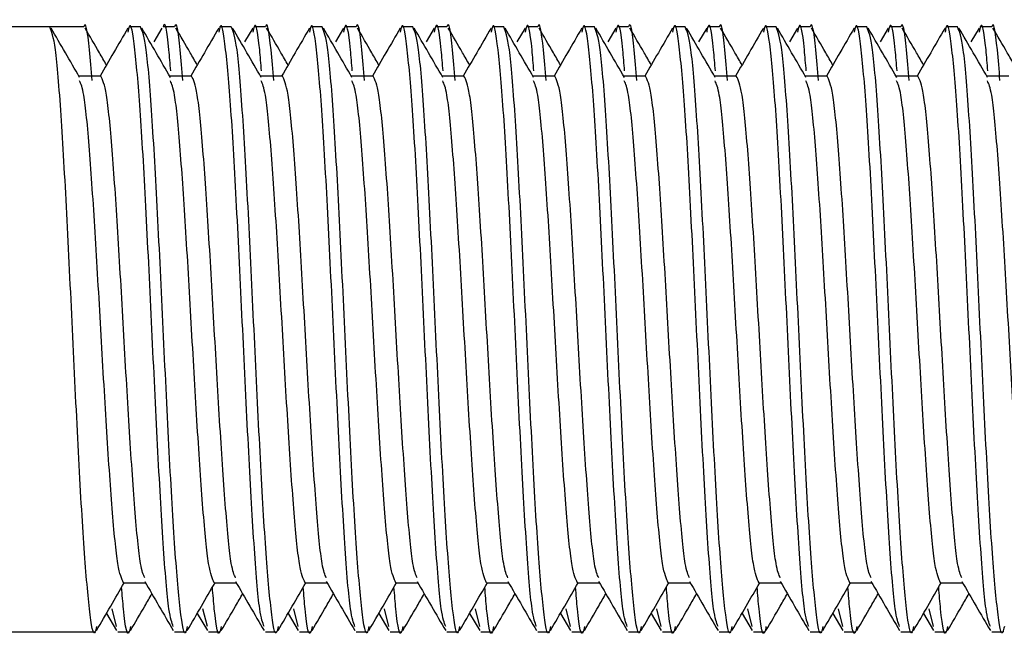
# Model space of a CAD drawing. Units: millimetres. Extents: x 699 to 12113, y 1223 to 11686.
# Drawn here: x 7220 to 7236, y 9619 to 9630 of the extents above; entities that cross this region are included whole.
import ezdxf

# ---------------------------------------------------------------- set-up
doc = ezdxf.new("R2010")
doc.units = ezdxf.units.MM
doc.header["$LTSCALE"] = 100

msp = doc.modelspace()

# ---------------------------------------------------------------- linework, layer by layer
at = {"color": 7, "linetype": 'Continuous', "lineweight": 25}
for p, q in [((7220.291, 9629.391), (7196.635, 9629.391)), ((7220.854, 9629.391), (7220.291, 9629.391)), ((7221.791, 9629.391), (7221.604, 9629.391)), ((7222.145, 9629.372), (7222.011, 9629.142)), ((7222.354, 9629.391), (7222.166, 9629.391)), ((7223.291, 9629.391), (7223.104, 9629.391)), ((7223.645, 9629.372), (7223.511, 9629.142)), ((7223.854, 9629.391), (7223.666, 9629.391)), ((7224.791, 9629.391), (7224.604, 9629.391)), ((7225.145, 9629.372), (7225.011, 9629.142)), ((7225.354, 9629.391), (7225.166, 9629.391)), ((7226.291, 9629.391), (7226.104, 9629.391)), ((7226.645, 9629.372), (7226.511, 9629.142)), ((7226.854, 9629.391), (7226.666, 9629.391)), ((7227.791, 9629.391), (7227.604, 9629.391)), ((7228.145, 9629.372), (7228.011, 9629.142)), ((7228.354, 9629.391), (7228.166, 9629.391)), ((7229.291, 9629.391), (7229.104, 9629.391)), ((7229.645, 9629.372), (7229.511, 9629.142)), ((7229.854, 9629.391), (7229.666, 9629.391)), ((7230.791, 9629.391), (7230.604, 9629.391)), ((7231.145, 9629.372), (7231.011, 9629.142)), ((7231.354, 9629.391), (7231.166, 9629.391)), ((7232.291, 9629.391), (7232.104, 9629.391)), ((7232.645, 9629.372), (7232.511, 9629.142)), ((7232.854, 9629.391), (7232.666, 9629.391)), ((7233.791, 9629.391), (7233.604, 9629.391)), ((7234.145, 9629.372), (7234.011, 9629.142)), ((7234.354, 9629.391), (7234.166, 9629.391)), ((7235.291, 9629.391), (7235.104, 9629.391)), ((7235.645, 9629.372), (7235.511, 9629.142)), ((7235.854, 9629.391), (7235.666, 9629.391)), ((7221.135, 9628.579), (7220.772, 9628.579)), ((7222.635, 9628.579), (7222.272, 9628.579)), ((7224.135, 9628.579), (7223.772, 9628.579)), ((7225.635, 9628.579), (7225.272, 9628.579)), ((7227.135, 9628.579), (7226.772, 9628.579)), ((7228.635, 9628.579), (7228.272, 9628.579)), ((7230.135, 9628.579), (7229.772, 9628.579)), ((7231.635, 9628.579), (7231.272, 9628.579)), ((7233.135, 9628.579), (7232.772, 9628.579)), ((7234.635, 9628.579), (7234.272, 9628.579)), ((7236.135, 9628.579), (7235.772, 9628.579)), ((7221.51, 9620.203), (7221.873, 9620.203)), ((7223.01, 9620.203), (7223.373, 9620.203)), ((7224.51, 9620.203), (7224.873, 9620.203)), ((7226.01, 9620.203), (7226.373, 9620.203)), ((7227.51, 9620.203), (7227.873, 9620.203)), ((7229.01, 9620.203), (7229.373, 9620.203)), ((7230.51, 9620.203), (7230.873, 9620.203)), ((7232.01, 9620.203), (7232.373, 9620.203)), ((7233.51, 9620.203), (7233.873, 9620.203)), ((7235.01, 9620.203), (7235.373, 9620.203)), ((7221.229, 9619.696), (7221.395, 9619.41)), ((7221.395, 9619.477), (7221.323, 9619.771)), ((7222.729, 9619.696), (7222.895, 9619.41)), ((7222.895, 9619.477), (7222.823, 9619.771)), ((7224.229, 9619.696), (7224.395, 9619.41)), ((7224.395, 9619.477), (7224.323, 9619.771)), ((7225.729, 9619.696), (7225.895, 9619.41)), ((7225.895, 9619.477), (7225.823, 9619.771)), ((7227.229, 9619.696), (7227.395, 9619.41)), ((7227.395, 9619.477), (7227.323, 9619.771)), ((7228.729, 9619.696), (7228.895, 9619.41)), ((7228.895, 9619.477), (7228.823, 9619.771)), ((7230.229, 9619.696), (7230.395, 9619.41)), ((7230.395, 9619.477), (7230.323, 9619.771)), ((7231.729, 9619.696), (7231.895, 9619.41)), ((7231.895, 9619.477), (7231.823, 9619.771)), ((7233.229, 9619.696), (7233.395, 9619.41)), ((7233.395, 9619.477), (7233.323, 9619.771)), ((7234.729, 9619.696), (7234.895, 9619.41)), ((7234.895, 9619.477), (7234.823, 9619.771)), ((7196.635, 9619.391), (7221.041, 9619.391)), ((7221.416, 9619.391), (7221.604, 9619.391)), ((7222.354, 9619.391), (7222.541, 9619.391)), ((7222.916, 9619.391), (7223.104, 9619.391)), ((7223.854, 9619.391), (7224.041, 9619.391)), ((7224.416, 9619.391), (7224.604, 9619.391)), ((7225.354, 9619.391), (7225.541, 9619.391)), ((7225.916, 9619.391), (7226.104, 9619.391)), ((7226.854, 9619.391), (7227.041, 9619.391)), ((7227.416, 9619.391), (7227.604, 9619.391)), ((7228.354, 9619.391), (7228.541, 9619.391)), ((7228.916, 9619.391), (7229.104, 9619.391)), ((7229.854, 9619.391), (7230.041, 9619.391)), ((7230.416, 9619.391), (7230.604, 9619.391)), ((7231.354, 9619.391), (7231.541, 9619.391)), ((7231.916, 9619.391), (7232.104, 9619.391)), ((7232.854, 9619.391), (7233.041, 9619.391)), ((7233.416, 9619.391), (7233.604, 9619.391)), ((7234.354, 9619.391), (7234.541, 9619.391)), ((7234.916, 9619.391), (7235.104, 9619.391)), ((7235.854, 9619.391), (7236.041, 9619.391))]:
    msp.add_line(p, q, dxfattribs=at)
for points, knots in [([(7220.991, 9628.503), (7220.977, 9628.682), (7220.931, 9629.243), (7220.884, 9629.511), (7220.854, 9629.391), (7220.854, 9629.39)], [0, 0, 0, 0, 0.31827, 0.999323, 1, 1, 1, 1]), ([(7222.333, 9619.476), (7222.309, 9619.54), (7222.253, 9619.684), (7222.166, 9620.78), (7222.073, 9622.425), (7221.979, 9624.395), (7221.885, 9626.353), (7221.791, 9628.031), (7221.698, 9629.092), (7221.628, 9629.52), (7221.59, 9629.338), (7221.583, 9629.305)], [0, 0, 0, 0, 0.09699, 0.221993, 0.346993, 0.471992, 0.596987, 0.721989, 0.846991, 0.971991, 1, 1, 1, 1]), ([(7222.29, 9628.664), (7222.28, 9628.784), (7222.239, 9629.283), (7222.199, 9629.511), (7222.166, 9629.391), (7222.166, 9629.39)], [0, 0, 0, 0, 0.241538, 0.999246, 1, 1, 1, 1]), ([(7222.491, 9628.503), (7222.477, 9628.682), (7222.431, 9629.243), (7222.386, 9629.511), (7222.354, 9629.391), (7222.354, 9629.39)], [0, 0, 0, 0, 0.31827, 0.999322, 1, 1, 1, 1]), ([(7223.833, 9619.476), (7223.809, 9619.54), (7223.753, 9619.684), (7223.666, 9620.78), (7223.573, 9622.425), (7223.479, 9624.395), (7223.385, 9626.353), (7223.291, 9628.031), (7223.198, 9629.092), (7223.128, 9629.52), (7223.09, 9629.338), (7223.083, 9629.305)], [0, 0, 0, 0, 0.09699, 0.221993, 0.346993, 0.471992, 0.596987, 0.721989, 0.846991, 0.971991, 1, 1, 1, 1]), ([(7223.79, 9628.664), (7223.78, 9628.785), (7223.739, 9629.286), (7223.691, 9629.515), (7223.652, 9629.338), (7223.645, 9629.305)], [0, 0, 0, 0, 0.206339, 0.853627, 1, 1, 1, 1]), ([(7223.991, 9628.503), (7223.977, 9628.682), (7223.931, 9629.243), (7223.884, 9629.511), (7223.854, 9629.391), (7223.854, 9629.39)], [0, 0, 0, 0, 0.31827, 0.999323, 1, 1, 1, 1]), ([(7225.333, 9619.476), (7225.309, 9619.54), (7225.253, 9619.684), (7225.166, 9620.78), (7225.073, 9622.425), (7224.979, 9624.395), (7224.885, 9626.353), (7224.791, 9628.031), (7224.698, 9629.092), (7224.628, 9629.52), (7224.59, 9629.338), (7224.583, 9629.305)], [0, 0, 0, 0, 0.09699, 0.221993, 0.346993, 0.471992, 0.596987, 0.721989, 0.846991, 0.971991, 1, 1, 1, 1]), ([(7225.29, 9628.664), (7225.28, 9628.785), (7225.239, 9629.286), (7225.191, 9629.515), (7225.152, 9629.338), (7225.145, 9629.305)], [0, 0, 0, 0, 0.206339, 0.853627, 1, 1, 1, 1]), ([(7225.491, 9628.503), (7225.477, 9628.682), (7225.431, 9629.243), (7225.386, 9629.511), (7225.354, 9629.391), (7225.354, 9629.39)], [0, 0, 0, 0, 0.31827, 0.999322, 1, 1, 1, 1]), ([(7226.833, 9619.476), (7226.809, 9619.54), (7226.753, 9619.684), (7226.666, 9620.78), (7226.573, 9622.425), (7226.479, 9624.395), (7226.385, 9626.353), (7226.291, 9628.031), (7226.198, 9629.092), (7226.128, 9629.52), (7226.09, 9629.338), (7226.083, 9629.305)], [0, 0, 0, 0, 0.09699, 0.221993, 0.346993, 0.471992, 0.596987, 0.721989, 0.846991, 0.971991, 1, 1, 1, 1]), ([(7226.79, 9628.664), (7226.78, 9628.785), (7226.739, 9629.286), (7226.691, 9629.515), (7226.652, 9629.338), (7226.645, 9629.305)], [0, 0, 0, 0, 0.206339, 0.853627, 1, 1, 1, 1]), ([(7226.991, 9628.503), (7226.977, 9628.682), (7226.931, 9629.243), (7226.884, 9629.511), (7226.854, 9629.391), (7226.854, 9629.39)], [0, 0, 0, 0, 0.31827, 0.9993226, 1, 1, 1, 1]), ([(7228.333, 9619.476), (7228.309, 9619.54), (7228.253, 9619.684), (7228.166, 9620.78), (7228.073, 9622.425), (7227.979, 9624.395), (7227.885, 9626.353), (7227.791, 9628.031), (7227.698, 9629.092), (7227.628, 9629.52), (7227.59, 9629.338), (7227.583, 9629.305)], [0, 0, 0, 0, 0.09699, 0.221993, 0.346993, 0.471992, 0.596987, 0.721989, 0.846991, 0.971991, 1, 1, 1, 1]), ([(7228.29, 9628.664), (7228.28, 9628.785), (7228.239, 9629.286), (7228.191, 9629.515), (7228.152, 9629.338), (7228.145, 9629.305)], [0, 0, 0, 0, 0.206339, 0.853627, 1, 1, 1, 1]), ([(7228.491, 9628.503), (7228.477, 9628.682), (7228.431, 9629.243), (7228.384, 9629.511), (7228.354, 9629.391), (7228.354, 9629.39)], [0, 0, 0, 0, 0.31827, 0.999323, 1, 1, 1, 1]), ([(7229.833, 9619.476), (7229.809, 9619.54), (7229.753, 9619.684), (7229.666, 9620.78), (7229.573, 9622.425), (7229.479, 9624.395), (7229.385, 9626.353), (7229.291, 9628.031), (7229.198, 9629.092), (7229.128, 9629.52), (7229.09, 9629.338), (7229.083, 9629.305)], [0, 0, 0, 0, 0.09699, 0.221993, 0.346993, 0.471992, 0.596987, 0.721989, 0.846991, 0.971991, 1, 1, 1, 1]), ([(7229.79, 9628.664), (7229.78, 9628.785), (7229.739, 9629.286), (7229.691, 9629.515), (7229.652, 9629.338), (7229.645, 9629.305)], [0, 0, 0, 0, 0.206339, 0.853627, 1, 1, 1, 1]), ([(7229.991, 9628.503), (7229.977, 9628.682), (7229.931, 9629.243), (7229.886, 9629.511), (7229.854, 9629.391), (7229.854, 9629.39)], [0, 0, 0, 0, 0.31827, 0.999322, 1, 1, 1, 1]), ([(7231.333, 9619.476), (7231.309, 9619.54), (7231.253, 9619.684), (7231.166, 9620.78), (7231.073, 9622.425), (7230.979, 9624.395), (7230.885, 9626.353), (7230.791, 9628.031), (7230.698, 9629.092), (7230.628, 9629.52), (7230.59, 9629.338), (7230.583, 9629.305)], [0, 0, 0, 0, 0.09699, 0.221993, 0.346993, 0.471992, 0.596987, 0.721989, 0.846991, 0.971991, 1, 1, 1, 1]), ([(7231.29, 9628.664), (7231.28, 9628.785), (7231.239, 9629.286), (7231.191, 9629.515), (7231.152, 9629.338), (7231.145, 9629.305)], [0, 0, 0, 0, 0.206339, 0.853627, 1, 1, 1, 1]), ([(7231.491, 9628.503), (7231.477, 9628.682), (7231.431, 9629.243), (7231.384, 9629.511), (7231.354, 9629.391), (7231.354, 9629.39)], [0, 0, 0, 0, 0.31827, 0.999323, 1, 1, 1, 1]), ([(7232.833, 9619.476), (7232.809, 9619.54), (7232.753, 9619.684), (7232.666, 9620.78), (7232.573, 9622.425), (7232.479, 9624.395), (7232.385, 9626.353), (7232.291, 9628.031), (7232.198, 9629.092), (7232.128, 9629.52), (7232.09, 9629.338), (7232.083, 9629.305)], [0, 0, 0, 0, 0.09699, 0.221993, 0.346993, 0.471992, 0.596987, 0.721989, 0.846991, 0.971991, 1, 1, 1, 1]), ([(7232.79, 9628.664), (7232.78, 9628.785), (7232.739, 9629.286), (7232.691, 9629.515), (7232.652, 9629.338), (7232.645, 9629.305)], [0, 0, 0, 0, 0.206339, 0.853627, 1, 1, 1, 1]), ([(7232.991, 9628.503), (7232.977, 9628.682), (7232.931, 9629.243), (7232.886, 9629.511), (7232.854, 9629.391), (7232.854, 9629.39)], [0, 0, 0, 0, 0.31827, 0.999322, 1, 1, 1, 1]), ([(7234.333, 9619.476), (7234.309, 9619.54), (7234.253, 9619.684), (7234.166, 9620.78), (7234.073, 9622.425), (7233.979, 9624.395), (7233.885, 9626.353), (7233.791, 9628.031), (7233.698, 9629.092), (7233.628, 9629.52), (7233.59, 9629.338), (7233.583, 9629.305)], [0, 0, 0, 0, 0.09699, 0.221993, 0.346993, 0.471992, 0.596987, 0.721989, 0.846991, 0.971991, 1, 1, 1, 1]), ([(7234.29, 9628.664), (7234.28, 9628.785), (7234.239, 9629.286), (7234.191, 9629.515), (7234.152, 9629.338), (7234.145, 9629.305)], [0, 0, 0, 0, 0.206339, 0.853627, 1, 1, 1, 1]), ([(7234.491, 9628.503), (7234.477, 9628.682), (7234.431, 9629.243), (7234.384, 9629.511), (7234.354, 9629.391), (7234.354, 9629.39)], [0, 0, 0, 0, 0.31827, 0.9993226, 1, 1, 1, 1]), ([(7235.833, 9619.476), (7235.809, 9619.54), (7235.753, 9619.684), (7235.666, 9620.78), (7235.573, 9622.425), (7235.479, 9624.395), (7235.385, 9626.353), (7235.291, 9628.031), (7235.198, 9629.092), (7235.128, 9629.52), (7235.09, 9629.338), (7235.083, 9629.305)], [0, 0, 0, 0, 0.09699, 0.221993, 0.346993, 0.471992, 0.596987, 0.721989, 0.846991, 0.971991, 1, 1, 1, 1]), ([(7235.79, 9628.664), (7235.78, 9628.785), (7235.739, 9629.286), (7235.691, 9629.515), (7235.652, 9629.338), (7235.645, 9629.305)], [0, 0, 0, 0, 0.206339, 0.853627, 1, 1, 1, 1]), ([(7235.991, 9628.503), (7235.977, 9628.682), (7235.931, 9629.243), (7235.886, 9629.511), (7235.854, 9629.391), (7235.854, 9629.39)], [0, 0, 0, 0, 0.31827, 0.999322, 1, 1, 1, 1]), ([(7221.063, 9619.477), (7221.055, 9619.443), (7221.017, 9619.262), (7220.948, 9619.691), (7220.854, 9620.754), (7220.76, 9622.433), (7220.666, 9624.391), (7220.573, 9626.359), (7220.479, 9628.01), (7220.385, 9629.166), (7220.323, 9629.316), (7220.291, 9629.39)], [0, 0, 0, 0, 0.027492, 0.149071, 0.270652, 0.392231, 0.513808, 0.635382, 0.756963, 0.878542, 1, 1, 1, 1]), ([(7220.785, 9628.557), (7220.707, 9628.693), (7220.549, 9628.964), (7220.391, 9629.236), (7220.313, 9629.372)], [0, 0, 0, 0, 0.499844, 1, 1, 1, 1]), ([(7221.229, 9628.762), (7221.19, 9628.829), (7221.072, 9629.033), (7220.954, 9629.236), (7220.875, 9629.372)], [0, 0, 0, 0, 0.33203, 1, 1, 1, 1]), ([(7221.583, 9629.372), (7221.504, 9629.236), (7221.351, 9628.972), (7221.197, 9628.707), (7221.123, 9628.579)], [0, 0, 0, 0, 0.5140722, 1, 1, 1, 1]), ([(7222.563, 9619.477), (7222.555, 9619.443), (7222.517, 9619.262), (7222.448, 9619.691), (7222.354, 9620.754), (7222.26, 9622.433), (7222.166, 9624.391), (7222.073, 9626.359), (7221.979, 9628.01), (7221.885, 9629.166), (7221.823, 9629.316), (7221.791, 9629.39)], [0, 0, 0, 0, 0.027492, 0.149071, 0.270652, 0.392231, 0.513808, 0.635382, 0.756963, 0.878542, 1, 1, 1, 1]), ([(7222.285, 9628.557), (7222.207, 9628.693), (7222.049, 9628.964), (7221.891, 9629.236), (7221.813, 9629.372)], [0, 0, 0, 0, 0.4998459, 1, 1, 1, 1]), ([(7222.729, 9628.762), (7222.69, 9628.829), (7222.572, 9629.033), (7222.454, 9629.236), (7222.375, 9629.372)], [0, 0, 0, 0, 0.3320245, 1, 1, 1, 1]), ([(7223.083, 9629.372), (7223.004, 9629.236), (7222.851, 9628.972), (7222.697, 9628.707), (7222.623, 9628.579)], [0, 0, 0, 0, 0.5140681, 1, 1, 1, 1]), ([(7224.063, 9619.477), (7224.055, 9619.443), (7224.017, 9619.262), (7223.948, 9619.691), (7223.854, 9620.754), (7223.76, 9622.433), (7223.666, 9624.391), (7223.573, 9626.359), (7223.479, 9628.01), (7223.385, 9629.166), (7223.323, 9629.316), (7223.291, 9629.39)], [0, 0, 0, 0, 0.027492, 0.149071, 0.270652, 0.392231, 0.513808, 0.635382, 0.756963, 0.878542, 1, 1, 1, 1]), ([(7223.785, 9628.557), (7223.707, 9628.693), (7223.549, 9628.964), (7223.391, 9629.236), (7223.313, 9629.372)], [0, 0, 0, 0, 0.499844, 1, 1, 1, 1]), ([(7224.229, 9628.762), (7224.19, 9628.829), (7224.072, 9629.033), (7223.954, 9629.236), (7223.875, 9629.372)], [0, 0, 0, 0, 0.33203, 1, 1, 1, 1]), ([(7224.583, 9629.372), (7224.504, 9629.236), (7224.351, 9628.972), (7224.197, 9628.707), (7224.123, 9628.579)], [0, 0, 0, 0, 0.5140681, 1, 1, 1, 1]), ([(7225.563, 9619.477), (7225.555, 9619.443), (7225.517, 9619.262), (7225.448, 9619.691), (7225.354, 9620.754), (7225.26, 9622.433), (7225.166, 9624.391), (7225.073, 9626.359), (7224.979, 9628.01), (7224.885, 9629.166), (7224.823, 9629.316), (7224.791, 9629.39)], [0, 0, 0, 0, 0.027492, 0.149071, 0.270652, 0.392231, 0.513808, 0.635382, 0.756963, 0.878542, 1, 1, 1, 1]), ([(7225.285, 9628.557), (7225.207, 9628.693), (7225.049, 9628.964), (7224.891, 9629.236), (7224.813, 9629.372)], [0, 0, 0, 0, 0.4998459, 1, 1, 1, 1]), ([(7225.729, 9628.762), (7225.69, 9628.829), (7225.572, 9629.033), (7225.454, 9629.236), (7225.375, 9629.372)], [0, 0, 0, 0, 0.3320245, 1, 1, 1, 1]), ([(7226.083, 9629.372), (7226.004, 9629.236), (7225.851, 9628.972), (7225.697, 9628.707), (7225.623, 9628.579)], [0, 0, 0, 0, 0.5140722, 1, 1, 1, 1]), ([(7227.063, 9619.477), (7227.055, 9619.443), (7227.017, 9619.262), (7226.948, 9619.691), (7226.854, 9620.754), (7226.76, 9622.433), (7226.666, 9624.391), (7226.573, 9626.359), (7226.479, 9628.01), (7226.385, 9629.166), (7226.323, 9629.316), (7226.291, 9629.39)], [0, 0, 0, 0, 0.027492, 0.149071, 0.270652, 0.392231, 0.513808, 0.635382, 0.756963, 0.878542, 1, 1, 1, 1]), ([(7226.785, 9628.557), (7226.707, 9628.693), (7226.549, 9628.964), (7226.391, 9629.236), (7226.313, 9629.372)], [0, 0, 0, 0, 0.4998459, 1, 1, 1, 1]), ([(7227.229, 9628.762), (7227.19, 9628.829), (7227.072, 9629.033), (7226.954, 9629.236), (7226.875, 9629.372)], [0, 0, 0, 0, 0.33203, 1, 1, 1, 1]), ([(7227.583, 9629.372), (7227.504, 9629.236), (7227.351, 9628.972), (7227.197, 9628.707), (7227.123, 9628.579)], [0, 0, 0, 0, 0.5140681, 1, 1, 1, 1]), ([(7228.563, 9619.477), (7228.555, 9619.443), (7228.517, 9619.262), (7228.448, 9619.691), (7228.354, 9620.754), (7228.26, 9622.433), (7228.166, 9624.391), (7228.073, 9626.359), (7227.979, 9628.01), (7227.885, 9629.166), (7227.823, 9629.316), (7227.791, 9629.39)], [0, 0, 0, 0, 0.027492, 0.149071, 0.270652, 0.392231, 0.513808, 0.635382, 0.756963, 0.878542, 1, 1, 1, 1]), ([(7228.285, 9628.557), (7228.207, 9628.693), (7228.049, 9628.964), (7227.891, 9629.236), (7227.813, 9629.372)], [0, 0, 0, 0, 0.499844, 1, 1, 1, 1]), ([(7228.729, 9628.762), (7228.69, 9628.829), (7228.572, 9629.033), (7228.454, 9629.236), (7228.375, 9629.372)], [0, 0, 0, 0, 0.33203, 1, 1, 1, 1]), ([(7229.083, 9629.372), (7229.004, 9629.236), (7228.851, 9628.972), (7228.697, 9628.707), (7228.623, 9628.579)], [0, 0, 0, 0, 0.5140722, 1, 1, 1, 1]), ([(7230.063, 9619.477), (7230.055, 9619.443), (7230.017, 9619.262), (7229.948, 9619.691), (7229.854, 9620.754), (7229.76, 9622.433), (7229.666, 9624.391), (7229.573, 9626.359), (7229.479, 9628.01), (7229.385, 9629.166), (7229.323, 9629.316), (7229.291, 9629.39)], [0, 0, 0, 0, 0.027492, 0.149071, 0.270652, 0.392231, 0.513808, 0.635382, 0.756963, 0.878542, 1, 1, 1, 1]), ([(7229.785, 9628.557), (7229.707, 9628.693), (7229.549, 9628.964), (7229.391, 9629.236), (7229.313, 9629.372)], [0, 0, 0, 0, 0.4998459, 1, 1, 1, 1]), ([(7230.229, 9628.762), (7230.19, 9628.829), (7230.072, 9629.033), (7229.954, 9629.236), (7229.875, 9629.372)], [0, 0, 0, 0, 0.3320245, 1, 1, 1, 1]), ([(7230.583, 9629.372), (7230.504, 9629.236), (7230.351, 9628.972), (7230.197, 9628.707), (7230.123, 9628.579)], [0, 0, 0, 0, 0.5140681, 1, 1, 1, 1]), ([(7231.563, 9619.477), (7231.555, 9619.443), (7231.517, 9619.262), (7231.448, 9619.691), (7231.354, 9620.754), (7231.26, 9622.433), (7231.166, 9624.391), (7231.073, 9626.359), (7230.979, 9628.01), (7230.885, 9629.166), (7230.823, 9629.316), (7230.791, 9629.39)], [0, 0, 0, 0, 0.027492, 0.149071, 0.270652, 0.392231, 0.513808, 0.635382, 0.756963, 0.878542, 1, 1, 1, 1]), ([(7231.285, 9628.557), (7231.207, 9628.693), (7231.049, 9628.964), (7230.891, 9629.236), (7230.813, 9629.372)], [0, 0, 0, 0, 0.499844, 1, 1, 1, 1]), ([(7231.729, 9628.762), (7231.69, 9628.829), (7231.572, 9629.033), (7231.454, 9629.236), (7231.375, 9629.372)], [0, 0, 0, 0, 0.33203, 1, 1, 1, 1]), ([(7232.083, 9629.372), (7232.004, 9629.236), (7231.851, 9628.972), (7231.697, 9628.707), (7231.623, 9628.579)], [0, 0, 0, 0, 0.5140722, 1, 1, 1, 1]), ([(7233.063, 9619.477), (7233.055, 9619.443), (7233.017, 9619.262), (7232.948, 9619.691), (7232.854, 9620.754), (7232.76, 9622.433), (7232.666, 9624.391), (7232.573, 9626.359), (7232.479, 9628.01), (7232.385, 9629.166), (7232.323, 9629.316), (7232.291, 9629.39)], [0, 0, 0, 0, 0.027492, 0.149071, 0.270652, 0.392231, 0.513808, 0.635382, 0.756963, 0.878542, 1, 1, 1, 1]), ([(7232.785, 9628.557), (7232.707, 9628.693), (7232.549, 9628.964), (7232.391, 9629.236), (7232.313, 9629.372)], [0, 0, 0, 0, 0.4998459, 1, 1, 1, 1]), ([(7233.229, 9628.762), (7233.19, 9628.829), (7233.072, 9629.033), (7232.954, 9629.236), (7232.875, 9629.372)], [0, 0, 0, 0, 0.3320245, 1, 1, 1, 1]), ([(7233.583, 9629.372), (7233.504, 9629.236), (7233.351, 9628.972), (7233.197, 9628.707), (7233.123, 9628.579)], [0, 0, 0, 0, 0.5140722, 1, 1, 1, 1]), ([(7234.563, 9619.477), (7234.555, 9619.443), (7234.517, 9619.262), (7234.448, 9619.691), (7234.354, 9620.754), (7234.26, 9622.433), (7234.166, 9624.391), (7234.073, 9626.359), (7233.979, 9628.01), (7233.885, 9629.166), (7233.823, 9629.316), (7233.791, 9629.39)], [0, 0, 0, 0, 0.027492, 0.149071, 0.270652, 0.392231, 0.513808, 0.635382, 0.756963, 0.878542, 1, 1, 1, 1]), ([(7234.285, 9628.557), (7234.207, 9628.693), (7234.049, 9628.964), (7233.891, 9629.236), (7233.813, 9629.372)], [0, 0, 0, 0, 0.499844, 1, 1, 1, 1]), ([(7234.729, 9628.762), (7234.69, 9628.829), (7234.572, 9629.033), (7234.454, 9629.236), (7234.375, 9629.372)], [0, 0, 0, 0, 0.33203, 1, 1, 1, 1]), ([(7235.083, 9629.372), (7235.004, 9629.236), (7234.851, 9628.972), (7234.697, 9628.707), (7234.623, 9628.579)], [0, 0, 0, 0, 0.5140681, 1, 1, 1, 1]), ([(7236.063, 9619.477), (7236.055, 9619.443), (7236.017, 9619.262), (7235.948, 9619.691), (7235.854, 9620.754), (7235.76, 9622.433), (7235.666, 9624.391), (7235.573, 9626.359), (7235.479, 9628.01), (7235.385, 9629.166), (7235.323, 9629.316), (7235.291, 9629.39)], [0, 0, 0, 0, 0.027492, 0.149071, 0.270652, 0.392231, 0.513808, 0.635382, 0.756963, 0.878542, 1, 1, 1, 1]), ([(7235.785, 9628.557), (7235.707, 9628.693), (7235.549, 9628.964), (7235.391, 9629.236), (7235.313, 9629.372)], [0, 0, 0, 0, 0.499848, 1, 1, 1, 1]), ([(7236.229, 9628.762), (7236.19, 9628.829), (7236.072, 9629.033), (7235.954, 9629.236), (7235.875, 9629.372)], [0, 0, 0, 0, 0.332028, 1, 1, 1, 1]), ([(7221.51, 9620.203), (7221.479, 9620.266), (7221.416, 9620.392), (7221.323, 9621.361), (7221.229, 9622.746), (7221.135, 9624.392), (7221.041, 9626.04), (7220.948, 9627.417), (7220.862, 9628.327), (7220.807, 9628.447), (7220.784, 9628.498)], [0, 0, 0, 0, 0.129107, 0.258219, 0.387322, 0.516434, 0.645546, 0.774649, 0.903761, 1, 1, 1, 1]), ([(7221.861, 9620.283), (7221.838, 9620.335), (7221.783, 9620.456), (7221.698, 9621.367), (7221.604, 9622.745), (7221.51, 9624.393), (7221.416, 9626.039), (7221.323, 9627.423), (7221.229, 9628.391), (7221.166, 9628.516), (7221.135, 9628.579)], [0, 0, 0, 0, 0.096491, 0.225586, 0.354671, 0.483764, 0.612859, 0.741944, 0.871039, 1, 1, 1, 1]), ([(7223.01, 9620.203), (7222.979, 9620.266), (7222.916, 9620.392), (7222.823, 9621.361), (7222.729, 9622.746), (7222.635, 9624.392), (7222.541, 9626.04), (7222.448, 9627.417), (7222.362, 9628.327), (7222.307, 9628.447), (7222.284, 9628.498)], [0, 0, 0, 0, 0.129107, 0.258219, 0.387322, 0.516434, 0.645546, 0.774649, 0.903761, 1, 1, 1, 1]), ([(7223.361, 9620.283), (7223.338, 9620.335), (7223.283, 9620.456), (7223.198, 9621.367), (7223.104, 9622.745), (7223.01, 9624.393), (7222.916, 9626.039), (7222.823, 9627.423), (7222.729, 9628.391), (7222.666, 9628.516), (7222.635, 9628.579)], [0, 0, 0, 0, 0.096491, 0.225586, 0.35467, 0.483764, 0.612859, 0.741944, 0.871039, 1, 1, 1, 1]), ([(7224.51, 9620.203), (7224.479, 9620.266), (7224.416, 9620.392), (7224.323, 9621.361), (7224.229, 9622.746), (7224.135, 9624.392), (7224.041, 9626.04), (7223.948, 9627.417), (7223.862, 9628.327), (7223.807, 9628.447), (7223.784, 9628.498)], [0, 0, 0, 0, 0.129107, 0.258219, 0.387322, 0.516434, 0.645546, 0.774649, 0.903761, 1, 1, 1, 1]), ([(7224.861, 9620.283), (7224.838, 9620.335), (7224.783, 9620.456), (7224.698, 9621.367), (7224.604, 9622.745), (7224.51, 9624.393), (7224.416, 9626.039), (7224.323, 9627.423), (7224.229, 9628.391), (7224.166, 9628.516), (7224.135, 9628.579)], [0, 0, 0, 0, 0.096491, 0.225586, 0.35467, 0.483764, 0.612859, 0.741944, 0.871039, 1, 1, 1, 1]), ([(7226.01, 9620.203), (7225.979, 9620.266), (7225.916, 9620.392), (7225.823, 9621.361), (7225.729, 9622.746), (7225.635, 9624.392), (7225.541, 9626.04), (7225.448, 9627.417), (7225.362, 9628.327), (7225.307, 9628.447), (7225.284, 9628.498)], [0, 0, 0, 0, 0.129107, 0.258219, 0.387322, 0.516434, 0.645546, 0.774649, 0.903761, 1, 1, 1, 1]), ([(7226.361, 9620.283), (7226.338, 9620.335), (7226.283, 9620.456), (7226.198, 9621.367), (7226.104, 9622.745), (7226.01, 9624.393), (7225.916, 9626.039), (7225.823, 9627.423), (7225.729, 9628.391), (7225.666, 9628.516), (7225.635, 9628.579)], [0, 0, 0, 0, 0.096491, 0.225586, 0.35467, 0.483764, 0.612859, 0.741944, 0.871039, 1, 1, 1, 1]), ([(7227.51, 9620.203), (7227.479, 9620.266), (7227.416, 9620.392), (7227.323, 9621.361), (7227.229, 9622.746), (7227.135, 9624.392), (7227.041, 9626.04), (7226.948, 9627.417), (7226.862, 9628.327), (7226.807, 9628.447), (7226.784, 9628.498)], [0, 0, 0, 0, 0.129107, 0.258219, 0.387322, 0.516434, 0.645546, 0.774649, 0.903761, 1, 1, 1, 1]), ([(7227.861, 9620.283), (7227.838, 9620.335), (7227.783, 9620.456), (7227.698, 9621.367), (7227.604, 9622.745), (7227.51, 9624.393), (7227.416, 9626.039), (7227.323, 9627.423), (7227.229, 9628.391), (7227.166, 9628.516), (7227.135, 9628.579)], [0, 0, 0, 0, 0.096491, 0.225586, 0.35467, 0.483764, 0.612859, 0.741944, 0.871039, 1, 1, 1, 1]), ([(7229.01, 9620.203), (7228.979, 9620.266), (7228.916, 9620.392), (7228.823, 9621.361), (7228.729, 9622.746), (7228.635, 9624.392), (7228.541, 9626.04), (7228.448, 9627.417), (7228.362, 9628.327), (7228.307, 9628.447), (7228.284, 9628.498)], [0, 0, 0, 0, 0.129107, 0.258219, 0.387322, 0.516434, 0.645546, 0.774649, 0.903761, 1, 1, 1, 1]), ([(7229.361, 9620.283), (7229.338, 9620.335), (7229.283, 9620.456), (7229.198, 9621.367), (7229.104, 9622.745), (7229.01, 9624.393), (7228.916, 9626.039), (7228.823, 9627.423), (7228.729, 9628.391), (7228.666, 9628.516), (7228.635, 9628.579)], [0, 0, 0, 0, 0.096491, 0.225586, 0.354671, 0.483764, 0.612859, 0.741944, 0.871039, 1, 1, 1, 1]), ([(7230.51, 9620.203), (7230.479, 9620.266), (7230.416, 9620.392), (7230.323, 9621.361), (7230.229, 9622.746), (7230.135, 9624.392), (7230.041, 9626.04), (7229.948, 9627.417), (7229.862, 9628.327), (7229.807, 9628.447), (7229.784, 9628.498)], [0, 0, 0, 0, 0.129107, 0.258219, 0.387322, 0.516434, 0.645546, 0.774649, 0.903761, 1, 1, 1, 1]), ([(7230.861, 9620.283), (7230.838, 9620.335), (7230.783, 9620.456), (7230.698, 9621.367), (7230.604, 9622.745), (7230.51, 9624.393), (7230.416, 9626.039), (7230.323, 9627.423), (7230.229, 9628.391), (7230.166, 9628.516), (7230.135, 9628.579)], [0, 0, 0, 0, 0.096491, 0.225586, 0.35467, 0.483764, 0.612859, 0.741944, 0.871039, 1, 1, 1, 1]), ([(7232.01, 9620.203), (7231.979, 9620.266), (7231.916, 9620.392), (7231.823, 9621.361), (7231.729, 9622.746), (7231.635, 9624.392), (7231.541, 9626.04), (7231.448, 9627.417), (7231.362, 9628.327), (7231.307, 9628.447), (7231.284, 9628.498)], [0, 0, 0, 0, 0.129107, 0.258219, 0.387322, 0.516434, 0.645546, 0.774649, 0.903761, 1, 1, 1, 1]), ([(7232.361, 9620.283), (7232.338, 9620.335), (7232.283, 9620.456), (7232.198, 9621.367), (7232.104, 9622.745), (7232.01, 9624.393), (7231.916, 9626.039), (7231.823, 9627.423), (7231.729, 9628.391), (7231.666, 9628.516), (7231.635, 9628.579)], [0, 0, 0, 0, 0.096491, 0.225586, 0.35467, 0.483764, 0.612859, 0.741944, 0.871039, 1, 1, 1, 1]), ([(7233.51, 9620.203), (7233.479, 9620.266), (7233.416, 9620.392), (7233.323, 9621.361), (7233.229, 9622.746), (7233.135, 9624.392), (7233.041, 9626.04), (7232.948, 9627.417), (7232.862, 9628.327), (7232.807, 9628.447), (7232.784, 9628.498)], [0, 0, 0, 0, 0.129107, 0.258219, 0.387322, 0.516434, 0.645546, 0.774649, 0.903761, 1, 1, 1, 1]), ([(7233.861, 9620.283), (7233.838, 9620.335), (7233.783, 9620.456), (7233.698, 9621.367), (7233.604, 9622.745), (7233.51, 9624.393), (7233.416, 9626.039), (7233.323, 9627.423), (7233.229, 9628.391), (7233.166, 9628.516), (7233.135, 9628.579)], [0, 0, 0, 0, 0.096491, 0.225586, 0.35467, 0.483764, 0.612859, 0.741944, 0.871039, 1, 1, 1, 1]), ([(7235.01, 9620.203), (7234.979, 9620.266), (7234.916, 9620.392), (7234.823, 9621.361), (7234.729, 9622.746), (7234.635, 9624.392), (7234.541, 9626.04), (7234.448, 9627.417), (7234.362, 9628.327), (7234.307, 9628.447), (7234.284, 9628.498)], [0, 0, 0, 0, 0.129107, 0.258219, 0.387322, 0.516434, 0.645546, 0.774649, 0.903761, 1, 1, 1, 1]), ([(7235.361, 9620.283), (7235.338, 9620.335), (7235.283, 9620.456), (7235.198, 9621.367), (7235.104, 9622.745), (7235.01, 9624.393), (7234.916, 9626.039), (7234.823, 9627.423), (7234.729, 9628.391), (7234.666, 9628.516), (7234.635, 9628.579)], [0, 0, 0, 0, 0.096491, 0.225586, 0.35467, 0.483764, 0.612859, 0.741944, 0.871039, 1, 1, 1, 1]), ([(7236.51, 9620.203), (7236.479, 9620.266), (7236.416, 9620.392), (7236.323, 9621.361), (7236.229, 9622.746), (7236.135, 9624.392), (7236.041, 9626.04), (7235.948, 9627.417), (7235.862, 9628.327), (7235.807, 9628.447), (7235.784, 9628.498)], [0, 0, 0, 0, 0.129107, 0.258219, 0.387322, 0.516434, 0.645546, 0.774649, 0.903761, 1, 1, 1, 1]), ([(7221.063, 9619.41), (7221.141, 9619.545), (7221.295, 9619.81), (7221.448, 9620.074), (7221.522, 9620.203)], [0, 0, 0, 0, 0.514072, 1, 1, 1, 1]), ([(7221.86, 9620.225), (7221.939, 9620.089), (7222.096, 9619.817), (7222.254, 9619.545), (7222.333, 9619.41)], [0, 0, 0, 0, 0.499848, 1, 1, 1, 1]), ([(7222.563, 9619.41), (7222.641, 9619.545), (7222.795, 9619.81), (7222.948, 9620.074), (7223.022, 9620.203)], [0, 0, 0, 0, 0.514068, 1, 1, 1, 1]), ([(7223.36, 9620.225), (7223.439, 9620.089), (7223.596, 9619.817), (7223.754, 9619.545), (7223.833, 9619.41)], [0, 0, 0, 0, 0.499844, 1, 1, 1, 1]), ([(7224.063, 9619.41), (7224.141, 9619.545), (7224.295, 9619.81), (7224.448, 9620.074), (7224.522, 9620.203)], [0, 0, 0, 0, 0.51407, 1, 1, 1, 1]), ([(7224.86, 9620.225), (7224.939, 9620.089), (7225.096, 9619.817), (7225.254, 9619.545), (7225.333, 9619.41)], [0, 0, 0, 0, 0.499846, 1, 1, 1, 1]), ([(7225.563, 9619.41), (7225.641, 9619.545), (7225.795, 9619.81), (7225.948, 9620.074), (7226.022, 9620.203)], [0, 0, 0, 0, 0.514072, 1, 1, 1, 1]), ([(7226.36, 9620.225), (7226.439, 9620.089), (7226.596, 9619.817), (7226.754, 9619.545), (7226.833, 9619.41)], [0, 0, 0, 0, 0.499844, 1, 1, 1, 1]), ([(7227.063, 9619.41), (7227.141, 9619.545), (7227.295, 9619.81), (7227.448, 9620.074), (7227.522, 9620.203)], [0, 0, 0, 0, 0.514068, 1, 1, 1, 1]), ([(7227.86, 9620.225), (7227.939, 9620.089), (7228.096, 9619.817), (7228.254, 9619.545), (7228.333, 9619.41)], [0, 0, 0, 0, 0.499844, 1, 1, 1, 1]), ([(7228.563, 9619.41), (7228.641, 9619.545), (7228.795, 9619.81), (7228.948, 9620.074), (7229.022, 9620.203)], [0, 0, 0, 0, 0.514072, 1, 1, 1, 1]), ([(7229.36, 9620.225), (7229.439, 9620.089), (7229.596, 9619.817), (7229.754, 9619.545), (7229.833, 9619.41)], [0, 0, 0, 0, 0.499848, 1, 1, 1, 1]), ([(7230.063, 9619.41), (7230.141, 9619.545), (7230.295, 9619.81), (7230.448, 9620.074), (7230.522, 9620.203)], [0, 0, 0, 0, 0.514068, 1, 1, 1, 1]), ([(7230.86, 9620.225), (7230.939, 9620.089), (7231.096, 9619.817), (7231.254, 9619.545), (7231.333, 9619.41)], [0, 0, 0, 0, 0.499844, 1, 1, 1, 1]), ([(7231.563, 9619.41), (7231.641, 9619.545), (7231.795, 9619.81), (7231.948, 9620.074), (7232.022, 9620.203)], [0, 0, 0, 0, 0.51407, 1, 1, 1, 1]), ([(7232.36, 9620.225), (7232.439, 9620.089), (7232.596, 9619.817), (7232.754, 9619.545), (7232.833, 9619.41)], [0, 0, 0, 0, 0.499846, 1, 1, 1, 1]), ([(7233.063, 9619.41), (7233.141, 9619.545), (7233.295, 9619.81), (7233.448, 9620.074), (7233.522, 9620.203)], [0, 0, 0, 0, 0.514072, 1, 1, 1, 1]), ([(7233.86, 9620.225), (7233.939, 9620.089), (7234.096, 9619.817), (7234.254, 9619.545), (7234.333, 9619.41)], [0, 0, 0, 0, 0.499844, 1, 1, 1, 1]), ([(7234.563, 9619.41), (7234.641, 9619.545), (7234.795, 9619.81), (7234.948, 9620.074), (7235.022, 9620.203)], [0, 0, 0, 0, 0.514068, 1, 1, 1, 1]), ([(7235.36, 9620.225), (7235.439, 9620.089), (7235.596, 9619.817), (7235.754, 9619.545), (7235.833, 9619.41)], [0, 0, 0, 0, 0.499844, 1, 1, 1, 1]), ([(7221.625, 9619.476), (7221.618, 9619.444), (7221.58, 9619.266), (7221.531, 9619.497), (7221.489, 9620.003), (7221.479, 9620.128)], [0, 0, 0, 0, 0.144184, 0.7877066, 1, 1, 1, 1]), ([(7221.625, 9619.41), (7221.704, 9619.545), (7221.822, 9619.749), (7221.94, 9619.952), (7221.979, 9620.02)], [0, 0, 0, 0, 0.66797, 1, 1, 1, 1]), ([(7223.125, 9619.476), (7223.118, 9619.444), (7223.08, 9619.266), (7223.031, 9619.497), (7222.989, 9620.003), (7222.979, 9620.128)], [0, 0, 0, 0, 0.144184, 0.787707, 1, 1, 1, 1]), ([(7223.125, 9619.41), (7223.204, 9619.545), (7223.322, 9619.749), (7223.44, 9619.952), (7223.479, 9620.02)], [0, 0, 0, 0, 0.667972, 1, 1, 1, 1]), ([(7224.625, 9619.476), (7224.618, 9619.444), (7224.58, 9619.266), (7224.531, 9619.497), (7224.489, 9620.003), (7224.479, 9620.128)], [0, 0, 0, 0, 0.144184, 0.787707, 1, 1, 1, 1]), ([(7224.625, 9619.41), (7224.704, 9619.545), (7224.822, 9619.749), (7224.94, 9619.952), (7224.979, 9620.02)], [0, 0, 0, 0, 0.6679755, 1, 1, 1, 1]), ([(7226.125, 9619.476), (7226.118, 9619.444), (7226.08, 9619.266), (7226.031, 9619.497), (7225.989, 9620.003), (7225.979, 9620.128)], [0, 0, 0, 0, 0.144184, 0.787707, 1, 1, 1, 1]), ([(7226.125, 9619.41), (7226.204, 9619.545), (7226.322, 9619.749), (7226.44, 9619.952), (7226.479, 9620.02)], [0, 0, 0, 0, 0.66797, 1, 1, 1, 1]), ([(7227.625, 9619.476), (7227.618, 9619.444), (7227.58, 9619.266), (7227.531, 9619.497), (7227.489, 9620.003), (7227.479, 9620.128)], [0, 0, 0, 0, 0.144184, 0.787707, 1, 1, 1, 1]), ([(7227.625, 9619.41), (7227.704, 9619.545), (7227.822, 9619.749), (7227.94, 9619.952), (7227.979, 9620.02)], [0, 0, 0, 0, 0.6679755, 1, 1, 1, 1]), ([(7229.125, 9619.476), (7229.118, 9619.444), (7229.08, 9619.266), (7229.031, 9619.497), (7228.989, 9620.003), (7228.979, 9620.128)], [0, 0, 0, 0, 0.144184, 0.7877066, 1, 1, 1, 1]), ([(7229.125, 9619.41), (7229.204, 9619.545), (7229.322, 9619.749), (7229.44, 9619.952), (7229.479, 9620.02)], [0, 0, 0, 0, 0.66797, 1, 1, 1, 1]), ([(7230.625, 9619.476), (7230.618, 9619.444), (7230.58, 9619.266), (7230.531, 9619.497), (7230.489, 9620.003), (7230.479, 9620.128)], [0, 0, 0, 0, 0.144184, 0.787707, 1, 1, 1, 1]), ([(7230.625, 9619.41), (7230.704, 9619.545), (7230.822, 9619.749), (7230.94, 9619.952), (7230.979, 9620.02)], [0, 0, 0, 0, 0.667972, 1, 1, 1, 1]), ([(7232.125, 9619.476), (7232.118, 9619.444), (7232.08, 9619.266), (7232.031, 9619.497), (7231.989, 9620.003), (7231.979, 9620.128)], [0, 0, 0, 0, 0.144184, 0.787707, 1, 1, 1, 1]), ([(7232.125, 9619.41), (7232.204, 9619.545), (7232.322, 9619.749), (7232.44, 9619.952), (7232.479, 9620.02)], [0, 0, 0, 0, 0.6679755, 1, 1, 1, 1]), ([(7233.625, 9619.476), (7233.618, 9619.444), (7233.58, 9619.266), (7233.531, 9619.497), (7233.489, 9620.003), (7233.479, 9620.128)], [0, 0, 0, 0, 0.144184, 0.787707, 1, 1, 1, 1]), ([(7233.625, 9619.41), (7233.704, 9619.545), (7233.822, 9619.749), (7233.94, 9619.952), (7233.979, 9620.02)], [0, 0, 0, 0, 0.66797, 1, 1, 1, 1]), ([(7235.125, 9619.476), (7235.118, 9619.444), (7235.08, 9619.266), (7235.031, 9619.497), (7234.989, 9620.003), (7234.979, 9620.128)], [0, 0, 0, 0, 0.144184, 0.787707, 1, 1, 1, 1]), ([(7235.125, 9619.41), (7235.204, 9619.545), (7235.322, 9619.749), (7235.44, 9619.952), (7235.479, 9620.02)], [0, 0, 0, 0, 0.6679755, 1, 1, 1, 1])]:
    msp.add_open_spline(points, degree=3, knots=knots, dxfattribs=at)

doc.saveas('drawing.dxf')
